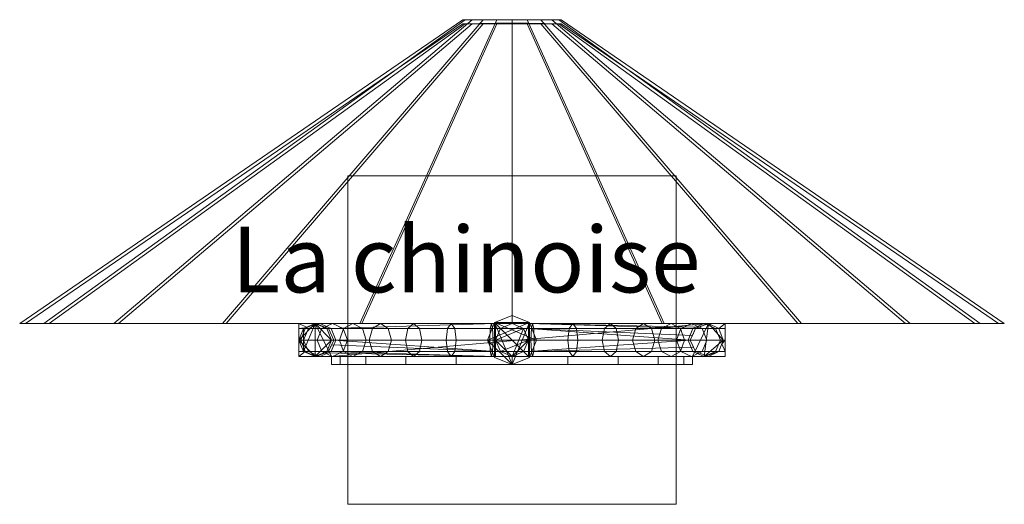
# Model space of a CAD drawing. Units: metres. Extents: x -0.3 to 0.3, y -0.1 to 0.195.
import ezdxf
from ezdxf.enums import TextEntityAlignment as Align

# ---------------------------------------------------------------- set-up
doc = ezdxf.new("R2010")
doc.units = ezdxf.units.M
doc.header["$MEASUREMENT"] = 0
for name, color, linetype in [('Mobilier 2D', 7, 'Continuous'), ('Mobilier 2D texte', 7, 'Continuous'), ('Mobilier 3D', 7, 'Continuous')]:
    doc.layers.add(name, color=color, linetype=linetype)
doc.styles.add('STYLE1', font='arcfont.shx', dxfattribs={"height": 0.04})

# ---------------------------------------------------------------- blocks, each defined once
blk = doc.blocks.new('LaChin')
at = {"layer": 'Mobilier 3D', "color": 34, "linetype": 'Continuous', "lineweight": 0, "extrusion": (0, -1, 0), "flags": 128}
blk.add_lwpolyline([(-0.11972, 1.275, 1.002372), (0.11972, 1.275)], format="xyb", dxfattribs=at)
at = {"layer": 'Mobilier 2D texte', "color": 6, "linetype": 'ByBlock', "lineweight": -2, "style": 'STYLE1'}
blk.add_text('La chinoise', height=0.04, dxfattribs=at).set_placement((-0.17076, 0.01651), align=Align.BOTTOM_LEFT)
at = {"layer": 'Mobilier 2D', "color": 202, "linetype": 'Continuous', "lineweight": 0}
mesh = blk.add_polyface(dxfattribs=at)
corners = [(-0.3, 0.01), (-0.03, 0.195), (0.03, 0.195), (0.3, 0.01)]
mesh.append_faces([[corners[k] for k in face] for face in [(0, 1, 2, 3)]], dxfattribs={"color": 202})
mesh = blk.add_polyface(dxfattribs=at)
corners = [(-0.11, -0.01), (0.11972, 0.01), (0.11, -0.01), (0.11715, -0.01), (0.12874, 0), (0.1261, -0.00707), (-0.12, -0.01), (-0.12, 0.01), (-0.12707, 0.00707), (-0.12707, -0.00707), (0.1261, 0.00707), (-0.13, 0)]
mesh.append_faces([[corners[k] for k in face] for face in [(3, 4, 5), (8, 9, 11)]], dxfattribs={"vtx0": -1, "color": 202})
mesh.append_faces([[corners[k] for k in face] for face in [(0, 1, 2), (6, 7, 0)]], dxfattribs={"vtx0": -1, "vtx1": -1, "color": 202})
mesh.append_faces([[corners[k] for k in face] for face in [(3, 1, 4)]], dxfattribs={"vtx0": -1, "vtx1": -1, "vtx2": -1, "color": 202})
mesh.append_faces([[corners[k] for k in face] for face in [(0, 7, 1)]], dxfattribs={"vtx0": -1, "vtx2": -1, "color": 202})
mesh.append_faces([[corners[k] for k in face] for face in [(8, 7, 9), (6, 9, 7), (3, 2, 1)]], dxfattribs={"vtx1": -1, "vtx2": -1, "color": 202})
mesh.append_faces([[corners[k] for k in face] for face in [(1, 10, 4)]], dxfattribs={"vtx2": -1, "color": 202})
mesh = blk.add_polyface(dxfattribs=at)
corners = [(-0.11, -0.015), (0.11, -0.015), (0.11, -0.01), (-0.11, -0.01)]
mesh.append_faces([[corners[k] for k in face] for face in [(0, 1, 2, 3)]], dxfattribs={"color": 202})
mesh = blk.add_polyface(dxfattribs=at)
corners = [(-0.1, -0.015), (0.1, -0.015), (0.1, -0.1), (-0.1, -0.1)]
mesh.append_faces([[corners[k] for k in face] for face in [(0, 1, 2, 3)]], dxfattribs={"color": 202})
at = {"layer": 'Mobilier 3D', "color": 34, "linetype": 'Continuous', "lineweight": 0}
mesh = blk.add_polyface(dxfattribs=at)
corners = [(-0.3, 0.01, 1.275), (-0.28196, 0.01, 1.36661), (-0.29647, 0.01, 1.275), (0.17426, 0.01, 1.03515), (0.23985, 0.01, 1.10074), (0.24271, 0.01, 1.09866), (-0.28196, 0.01, 1.18338), (-0.24271, 0.01, 1.09866), (-0.28532, 0.01, 1.18229), (0.09161, 0.01, 1.55695), (0, 0.01, 1.575), (0.09271, 0.01, 1.56032), (0.29647, 0.01, 1.275), (0.3, 0.01, 1.275), (0.28196, 0.01, 1.18338), (0.28196, 0.01, 1.36661), (0.09271, 0.01, 0.98968), (0, 0.01, 0.97499), (0, 0.01, 0.97853), (-0.09271, 0.01, 0.98968), (-0.17634, 0.01, 1.03229), (-0.17426, 0.01, 1.03515), (0.23985, 0.01, 1.44925), (0.17426, 0.01, 1.51484), (0.24271, 0.01, 1.45133), (-0.09271, 0.01, 1.56032), (0, 0.01, 1.57146), (-0.09161, 0.01, 1.55695), (-0.17634, 0.01, 1.5177), (0.28532, 0.01, 1.3677), (-0.28532, 0.01, 1.3677), (0.17634, 0.01, 1.5177), (-0.09161, 0.01, 0.99304), (0.17634, 0.01, 1.03229), (0.09161, 0.01, 0.99304), (-0.17426, 0.01, 1.51484), (-0.24271, 0.01, 1.45133), (-0.23985, 0.01, 1.44925), (0.28532, 0.01, 1.18229), (-0.23985, 0.01, 1.10074), (0, 0.01, 0.97499), (0.00927, 0.195, 1.24647), (0, 0.195, 1.245), (0.01763, 0.195, 1.25073), (0.02427, 0.195, 1.25736), (0.02853, 0.195, 1.26573), (0.03, 0.195, 1.275), (0.02853, 0.195, 1.28427), (0.02427, 0.195, 1.29263), (0.01763, 0.195, 1.29927), (0.00927, 0.195, 1.30353), (0, 0.195, 1.305), (-0.00927, 0.195, 1.30353), (-0.01763, 0.195, 1.29927), (-0.02427, 0.195, 1.29263), (-0.02853, 0.195, 1.28427), (-0.03, 0.195, 1.275), (-0.02853, 0.195, 1.26573), (-0.02427, 0.195, 1.25736), (-0.01763, 0.195, 1.25073), (-0.00927, 0.195, 1.24647), (0, 0.195, 1.245), (0, 0.193, 1.275), (0.00927, 0.19258, 1.24647), (0, 0.19258, 1.245), (0.01763, 0.19258, 1.25073), (0.02427, 0.19258, 1.25736), (0.02853, 0.19258, 1.26573), (0.03, 0.19258, 1.275), (0.02853, 0.19258, 1.28427), (0.02427, 0.19258, 1.29263), (0.01763, 0.19258, 1.29927), (0.00927, 0.19258, 1.30353), (0, 0.19258, 1.305), (-0.00927, 0.19258, 1.30353), (-0.01763, 0.19258, 1.29927), (-0.02427, 0.19258, 1.29263), (-0.02853, 0.19258, 1.28427), (-0.03, 0.19258, 1.275), (-0.02853, 0.19258, 1.26573), (-0.02427, 0.19258, 1.25736), (-0.01763, 0.19258, 1.25073), (-0.00927, 0.19258, 1.24647), (0, 0.19258, 1.245), (0, 0.01, 0.97853)]
mesh.append_faces([[corners[k] for k in face] for face in [(40, 16, 41, 42), (16, 33, 43, 41), (33, 5, 44, 43), (5, 38, 45, 44), (38, 13, 46, 45), (13, 29, 47, 46), (29, 24, 48, 47), (24, 31, 49, 48), (31, 11, 50, 49), (11, 10, 51, 50), (10, 25, 52, 51), (25, 28, 53, 52), (28, 36, 54, 53), (36, 30, 55, 54), (30, 0, 56, 55), (0, 8, 57, 56), (8, 7, 58, 57), (7, 20, 59, 58), (20, 19, 60, 59), (19, 17, 61, 60), (62, 62, 63, 64), (62, 62, 65, 63), (62, 62, 66, 65), (62, 62, 67, 66), (62, 62, 68, 67), (62, 62, 69, 68), (62, 62, 70, 69), (62, 62, 71, 70), (62, 62, 72, 71), (62, 62, 73, 72), (62, 62, 74, 73), (62, 62, 75, 74), (62, 62, 76, 75), (62, 62, 77, 76), (62, 62, 78, 77), (62, 62, 79, 78), (62, 62, 80, 79), (62, 62, 81, 80), (62, 62, 82, 81), (62, 62, 83, 82), (64, 63, 34, 18), (63, 65, 3, 34), (65, 66, 4, 3), (66, 67, 14, 4), (67, 68, 12, 14), (68, 69, 15, 12), (69, 70, 22, 15), (70, 71, 23, 22), (71, 72, 9, 23), (72, 73, 26, 9), (73, 74, 27, 26), (74, 75, 35, 27), (75, 76, 37, 35), (76, 77, 1, 37), (77, 78, 2, 1), (78, 79, 6, 2), (79, 80, 39, 6), (80, 81, 21, 39), (81, 82, 32, 21), (82, 83, 84, 32)]], dxfattribs={"color": 34})
mesh.append_faces([[corners[k] for k in face] for face in [(46, 44, 45), (54, 52, 53), (48, 46, 47)]], dxfattribs={"vtx0": -1, "color": 34})
mesh.append_faces([[corners[k] for k in face] for face in [(12, 13, 14), (15, 13, 12), (25, 27, 28), (6, 8, 2), (9, 11, 23), (3, 33, 34), (35, 28, 27), (5, 4, 38), (14, 38, 4), (42, 56, 60)]], dxfattribs={"vtx0": -1, "vtx1": -1, "color": 34})
mesh.append_faces([[corners[k] for k in face] for face in [(54, 56, 52), (48, 50, 46), (41, 44, 46), (56, 58, 60), (42, 46, 51), (42, 51, 56)]], dxfattribs={"vtx0": -1, "vtx1": -1, "vtx2": -1, "color": 34})
mesh.append_faces([[corners[k] for k in face] for face in [(0, 1, 2), (6, 7, 8), (9, 10, 11), (19, 21, 32), (15, 29, 13), (35, 36, 28), (3, 5, 33), (21, 20, 7), (22, 24, 29), (16, 18, 34), (17, 32, 18), (30, 37, 1), (14, 13, 38), (25, 26, 27), (56, 51, 52)]], dxfattribs={"vtx0": -1, "vtx2": -1, "color": 34})
mesh.append_faces([[corners[k] for k in face] for face in [(3, 4, 5), (8, 0, 2), (16, 17, 18), (19, 20, 21), (22, 23, 24), (25, 10, 26), (15, 22, 29), (0, 30, 1), (11, 31, 23), (31, 24, 23), (30, 36, 37), (33, 16, 34), (17, 19, 32), (6, 39, 7), (35, 37, 36), (39, 21, 7), (9, 26, 10), (50, 51, 46), (42, 41, 46)]], dxfattribs={"vtx1": -1, "vtx2": -1, "color": 34})
mesh.append_faces([[corners[k] for k in face] for face in [(56, 57, 58), (48, 49, 50), (41, 43, 44), (58, 59, 60), (54, 55, 56)]], dxfattribs={"vtx2": -1, "color": 34})
mesh = blk.add_polyface(dxfattribs=at)
corners = [(0, 0.01, 0.97853), (0, 0.195, 1.245), (0, 0.01, 0.97499), (0, 0.193, 1.275), (0, 0.195, 1.275), (0, 0.19258, 1.245)]
mesh.append_faces([[corners[k] for k in face] for face in [(0, 1, 2)]], dxfattribs={"vtx0": -1, "color": 34})
mesh.append_faces([[corners[k] for k in face] for face in [(5, 3, 1), (0, 5, 1)]], dxfattribs={"vtx1": -1, "vtx2": -1, "color": 34})
mesh.append_faces([[corners[k] for k in face] for face in [(3, 4, 1)]], dxfattribs={"vtx2": -1, "color": 34})
at = {"layer": 'Mobilier 3D', "color": 40, "linetype": 'Continuous', "lineweight": 0}
mesh = blk.add_polyface(dxfattribs=at)
corners = [(-0.1, -0.1), (0.1, -0.1), (0.1, 0.1), (-0.1, 0.1), (-0.1, -0.1, 0.0025), (0.1, -0.1, 0.0025), (0.1, 0.1, 0.0025), (-0.1, 0.1, 0.0025)]
mesh.append_faces([[corners[k] for k in face] for face in [(0, 1, 2, 3), (0, 4, 5, 1), (1, 5, 6, 2), (2, 6, 7, 3), (3, 7, 4, 0), (5, 4, 7, 6)]], dxfattribs={"color": 40})
mesh = blk.add_polyface(dxfattribs=at)
corners = [(0.01061, 0.01061, 0.0025), (0.01061, -0.01061, 0.0025), (0.015, 0, 0.0025), (0, -0.015, 0.0025), (-0.015, 0, 0.0025), (-0.01061, -0.01061, 0.0025), (-0.01061, 0.01061, 0.0025), (0, 0.015, 0.0025), (0.015, 0, 0.92843), (0.01061, 0.01061, 0.92843), (0, 0.015, 0.92843), (-0.01061, 0.01061, 0.92843), (-0.015, 0, 0.92843), (-0.01061, -0.01061, 0.92843), (0, -0.015, 0.92843), (0.01061, -0.01061, 0.92843)]
mesh.append_faces([[corners[k] for k in face] for face in [(2, 8, 9, 0), (0, 9, 10, 7), (7, 10, 11, 6), (6, 11, 12, 4), (4, 12, 13, 5), (5, 13, 14, 3), (3, 14, 15, 1), (1, 15, 8, 2)]], dxfattribs={"color": 40})
mesh.append_faces([[corners[k] for k in face] for face in [(0, 1, 2), (3, 4, 5), (6, 0, 7), (9, 11, 10)]], dxfattribs={"vtx0": -1, "color": 40})
mesh.append_faces([[corners[k] for k in face] for face in [(15, 11, 8), (14, 11, 15)]], dxfattribs={"vtx0": -1, "vtx1": -1, "color": 40})
mesh.append_faces([[corners[k] for k in face] for face in [(0, 4, 3)]], dxfattribs={"vtx0": -1, "vtx1": -1, "vtx2": -1, "color": 40})
mesh.append_faces([[corners[k] for k in face] for face in [(0, 3, 1)]], dxfattribs={"vtx0": -1, "vtx2": -1, "color": 40})
mesh.append_faces([[corners[k] for k in face] for face in [(6, 4, 0), (9, 8, 11), (14, 13, 11)]], dxfattribs={"vtx1": -1, "vtx2": -1, "color": 40})
mesh.append_faces([[corners[k] for k in face] for face in [(13, 12, 11)]], dxfattribs={"vtx2": -1, "color": 40})
at = {"layer": 'Mobilier 3D', "color": 34, "linetype": 'Continuous', "lineweight": 0}
mesh = blk.add_polyface(dxfattribs=at)
corners = [(-0.13, 0, 1.275), (-0.12707, -0.00707, 1.275), (-0.12, -0.01, 1.275), (-0.12, 0.01, 1.275), (-0.11, 0, 1.275), (-0.11293, 0.00707, 1.275), (-0.11293, -0.00707, 1.275), (-0.12707, 0.00707, 1.275)]
mesh.append_faces([[corners[k] for k in face] for face in [(3, 4, 5), (0, 3, 7)]], dxfattribs={"vtx0": -1, "color": 34})
mesh.append_faces([[corners[k] for k in face] for face in [(0, 4, 3), (0, 2, 4)]], dxfattribs={"vtx0": -1, "vtx1": -1, "vtx2": -1, "color": 34})
mesh.append_faces([[corners[k] for k in face] for face in [(0, 1, 2), (2, 6, 4)]], dxfattribs={"vtx2": -1, "color": 34})
mesh = blk.add_polyface(dxfattribs=at)
corners = [(0.01, 0.00707, 1.28207), (0.01, 0.01, 1.275), (0.13, 0.01, 1.275), (0.13, 0.00707, 1.28207), (-0.13, 0.00707, 1.28207), (-0.13, 0.01, 1.275), (-0.01, 0.01, 1.275), (-0.01, 0.00707, 1.28207), (0.1261, 0.00707, 1.26793), (0.13, 0.00707, 1.26793), (0.11188, 0.00707, 1.26793), (0.11375, 0.00777, 1.26961), (0.11972, 0.01, 1.275), (0.01, 0.00707, 1.26793), (-0.1248, 0.00767, 1.26936), (-0.11972, 0.01, 1.275), (-0.13, 0.00707, 1.26793), (-0.11188, 0.00707, 1.26793), (-0.01, 0.00707, 1.26793), (-0.1261, 0.00707, 1.26793), (-0.01, 0, 1.285), (-0.13, 0, 1.285), (0.13, 0, 1.285), (0.01, 0, 1.285), (-0.01, -0.00707, 1.28207), (-0.13, -0.00707, 1.28207), (0.13, -0.00707, 1.28207), (0.01, -0.00707, 1.28207), (0.13, -0.01, 1.275), (0.01, -0.01, 1.275), (-0.01, -0.01, 1.275), (-0.13, -0.01, 1.275), (0.10863, 0, 1.265), (0.10994, 0.00284, 1.26617), (0.01, 0, 1.265), (0.11188, 0.00707, 1.26793), (-0.11972, -0.01, 1.275), (-0.11375, -0.00777, 1.26961), (-0.1261, -0.00707, 1.26793), (-0.13, -0.00707, 1.26793), (-0.11188, -0.00707, 1.26793), (-0.01, -0.00707, 1.26793), (0.12874, 0, 1.265), (0.1279, -0.00224, 1.26593), (0.13, 0, 1.265), (0.13, -0.00707, 1.26793), (0.1261, -0.00707, 1.26793), (0.11066, -0.0044, 1.26682), (0.01, -0.00707, 1.26793), (0.11188, -0.00707, 1.26793), (0.10863, 0, 1.265), (-0.10994, -0.00284, 1.26617), (-0.01, 0, 1.265), (-0.10863, 0, 1.265), (-0.13, 0, 1.265), (0.06497, 0, 1.16238), (0.04016, 0, 1.15131), (0.03925, -0.00707, 1.15411), (0.0635, -0.00707, 1.16493), (-0.11864, 0, 1.22214), (-0.12699, 0, 1.24799), (-0.12411, -0.00707, 1.2486), (-0.11595, -0.00707, 1.22333), (-0.11595, 0.00707, 1.22333), (-0.12411, 0.00707, 1.2486), (-0.11864, 0, 1.22214), (0.0635, 0.00707, 1.16493), (0.03925, 0.00707, 1.15411), (0.04016, 0, 1.15131), (0.11864, 0, 1.22214), (0.11595, -0.00707, 1.22333), (0.12411, -0.00707, 1.2486), (0.12699, 0, 1.24799), (0.11595, 0.00707, 1.22333), (0.12411, 0.00707, 1.2486), (-0.08694, 0, 1.17837), (-0.1051, 0, 1.19859), (-0.10271, -0.00707, 1.20031), (-0.08497, -0.00707, 1.18056), (-0.11595, -0.00707, 1.22333), (-0.10271, 0.00707, 1.20031), (0.10271, 0.00707, 1.20031), (0.1051, 0, 1.19859), (0.11864, 0, 1.22214), (0.06497, 0, 1.16238), (0.03925, 0.00707, 1.15411), (-0.08497, 0.00707, 1.18056), (-0.08694, 0, 1.17837), (0.10271, -0.00707, 1.20031), (0.11595, -0.00707, 1.22333), (0.08694, 0, 1.17837), (0.08497, 0.00707, 1.18056), (0.08497, -0.00707, 1.18056), (-0.0635, -0.00707, 1.16493), (-0.06497, 0, 1.16238), (-0.08497, -0.00707, 1.18056), (-0.0635, 0.00707, 1.16493), (0.10271, -0.00707, 1.20031), (0.1051, 0, 1.19859), (0.0635, -0.00707, 1.16493), (-0.03925, -0.00707, 1.15411), (-0.04016, 0, 1.15131), (-0.03925, 0.00707, 1.15411), (-0.01328, -0.00707, 1.14858), (-0.01359, 0, 1.14566), (-0.01328, 0.00707, 1.14858), (0.01359, 0, 1.14566), (0.01328, -0.00707, 1.14858), (0.01328, 0.00707, 1.14858), (-0.11715, -0.01, 1.25006), (-0.10945, -0.01, 1.22621), (-0.11595, 0.00707, 1.22333), (-0.10945, 0.01, 1.22621), (-0.11715, 0.01, 1.25006), (-0.0802, -0.01, 1.18584), (-0.05994, -0.01, 1.17108), (-0.0635, 0.00707, 1.16493), (-0.05994, 0.01, 1.17108), (-0.0802, 0.01, 1.18584), (-0.05994, -0.01, 1.17108), (-0.03705, -0.01, 1.16087), (-0.10271, 0.00707, 1.20031), (-0.09695, 0.01, 1.20448), (-0.10945, -0.01, 1.22621), (-0.09695, -0.01, 1.20448), (-0.03925, 0.00707, 1.15411), (-0.03705, 0.01, 1.16087), (0.11715, -0.01, 1.25006), (0.10945, -0.01, 1.22621), (0.11715, 0.01, 1.25006), (0.10945, 0.01, 1.22621), (0.12411, 0.00707, 1.2486), (-0.09695, -0.01, 1.20448), (-0.08497, 0.00707, 1.18056), (0.10945, -0.01, 1.22621), (0.09695, -0.01, 1.20448), (0.09695, 0.01, 1.20448), (0.11595, 0.00707, 1.22333), (-0.03705, -0.01, 1.16087), (-0.01253, -0.01, 1.15566), (-0.01328, 0.00707, 1.14858), (-0.01253, 0.01, 1.15566), (0.03705, 0.01, 1.16087), (0.01253, 0.01, 1.15566), (0.03925, 0.00707, 1.15411), (0.05994, 0.01, 1.17108), (0.0635, 0.00707, 1.16493), (0.05994, -0.01, 1.17108), (0.03705, -0.01, 1.16087), (0.03705, -0.01, 1.16087), (0.01253, -0.01, 1.15566), (-0.01253, -0.01, 1.15566), (0.09695, -0.01, 1.20448), (0.0802, -0.01, 1.18584), (0.0802, 0.01, 1.18584), (0.10271, 0.00707, 1.20031), (0.08497, 0.00707, 1.18056), (0.0802, -0.01, 1.18584), (0.05994, -0.01, 1.17108), (-0.11019, -0.00707, 1.25153), (-0.10295, -0.00707, 1.22909), (-0.10945, 0.01, 1.22621), (-0.10295, 0.00707, 1.22909), (-0.11019, 0.00707, 1.25153), (-0.10295, -0.00707, 1.22909), (-0.09119, -0.00707, 1.20865), (-0.09695, 0.01, 1.20448), (-0.09119, 0.00707, 1.20865), (-0.05994, 0.01, 1.17108), (-0.05638, 0.00707, 1.17724), (-0.07544, 0.00707, 1.19111), (-0.05638, -0.00707, 1.17724), (-0.03485, -0.00707, 1.16764), (-0.03705, 0.01, 1.16087), (-0.03485, 0.00707, 1.16764), (-0.07544, -0.00707, 1.19111), (-0.05638, -0.00707, 1.17724), (0.11019, 0.00707, 1.25153), (0.10295, 0.00707, 1.22909), (0.11715, 0.01, 1.25006), (0.11019, -0.00707, 1.25153), (0.11715, -0.01, 1.25006), (0.10295, -0.00707, 1.22909), (0.10295, -0.00707, 1.22909), (0.09119, -0.00707, 1.20865), (0.09119, 0.00707, 1.20865), (0.10945, 0.01, 1.22621), (-0.09119, -0.00707, 1.20865), (-0.07544, -0.00707, 1.19111), (0.07544, -0.00707, 1.19111), (0.05638, -0.00707, 1.17724), (0.07544, 0.00707, 1.19111), (0.05638, 0.00707, 1.17724), (0.0802, 0.01, 1.18584), (-0.01179, -0.00707, 1.16273), (0.01179, -0.00707, 1.16273), (-0.01179, 0.00707, 1.16273), (0.01179, 0.00707, 1.16273), (0.03485, 0.00707, 1.16764), (0.03705, 0.01, 1.16087), (0.03485, -0.00707, 1.16764), (-0.03485, -0.00707, 1.16764), (-0.01179, -0.00707, 1.16273), (-0.01253, 0.01, 1.15566), (0.03485, -0.00707, 1.16764), (0.03705, -0.01, 1.16087), (0.05994, 0.01, 1.17108), (0.05638, -0.00707, 1.17724), (0.09695, 0.01, 1.20448), (0.09119, -0.00707, 1.20865), (0.07544, -0.00707, 1.19111), (-0.10026, 0, 1.23028), (-0.10731, 0, 1.25213), (0.03485, -0.00707, 1.16763), (0.03394, 0, 1.17044), (0.05491, 0, 1.17979), (-0.10295, 0.00707, 1.22909), (-0.10026, 0, 1.23028), (0.07347, 0, 1.1933), (-0.09119, 0.00707, 1.20865), (-0.08881, 0, 1.21038), (0.10295, 0.00707, 1.22909), (0.10026, 0, 1.23028), (0.08881, 0, 1.21038), (-0.08881, 0, 1.21038), (0.10026, 0, 1.23028), (0.10731, 0, 1.25213), (0.11019, -0.00707, 1.25153), (0.03394, 0, 1.17044), (0.11019, 0.00707, 1.25153), (0.10731, 0, 1.25213), (-0.01148, 0, 1.16565), (0.01148, 0, 1.16565), (0.05638, 0.00707, 1.17724), (-0.03394, 0, 1.17044), (-0.05491, 0, 1.17979), (-0.07347, 0, 1.1933), (-0.07347, 0, 1.1933), (0.08881, 0, 1.21038), (0.09119, 0.00707, 1.20865), (-0.07544, 0.00707, 1.19111), (0.05491, 0, 1.17979), (-0.1261, -0.00707, 1.26793), (-0.11972, -0.01, 1.275), (-0.11715, -0.01, 1.25006), (-0.1261, 0.00707, 1.26793), (-0.12411, 0.00707, 1.2486), (0.11972, -0.01, 1.275), (0.1261, -0.00707, 1.26793), (0.1261, 0.00707, 1.26793), (-0.11715, 0.01, 1.25006), (-0.11188, 0.00707, 1.26793), (-0.11188, -0.00707, 1.26793), (-0.11019, -0.00707, 1.25153), (0.11972, -0.01, 1.275), (0.11188, -0.00707, 1.26793), (0.11972, 0.01, 1.275), (0.11188, 0.00707, 1.26793), (-0.1261, 0.00707, 1.26793), (-0.12874, 0, 1.265), (0.12874, 0, 1.265), (-0.11188, 0.00707, 1.26793), (0.11188, 0.00707, 1.26793), (0.11188, -0.00707, 1.26793), (0.11972, 0.01, 1.275), (0.11972, 0.01, 1.275), (0.11972, 0.01, 1.275), (0.11972, 0.01, 1.275), (-0.11972, 0.01, 1.275), (-0.11972, 0.01, 1.275), (-0.11972, 0.01, 1.275), (-0.11972, 0.01, 1.275)]
mesh.append_faces([[corners[k] for k in face] for face in [(0, 1, 2, 3), (4, 5, 6, 7), (20, 21, 4, 7), (22, 23, 0, 3), (24, 25, 21, 20), (26, 27, 23, 22), (27, 26, 28, 29), (25, 24, 30, 31), (55, 56, 57, 58), (59, 60, 61, 62), (63, 64, 60, 65), (55, 66, 67, 68), (69, 70, 71, 72), (73, 69, 72, 74), (75, 76, 77, 78), (76, 59, 79, 77), (80, 63, 59, 76), (81, 82, 83, 73), (84, 66, 85, 68), (86, 80, 76, 87), (82, 88, 89, 69), (90, 91, 66, 55), (90, 91, 66, 55), (90, 55, 58, 92), (90, 55, 58, 92), (93, 94, 75, 95), (93, 94, 75, 95), (96, 86, 75, 94), (96, 86, 75, 94), (90, 92, 97, 82), (91, 90, 98, 81), (55, 68, 57, 99), (100, 101, 94, 93), (102, 96, 94, 101), (103, 104, 101, 100), (105, 102, 101, 104), (68, 106, 107, 57), (68, 85, 108, 106), (106, 104, 103, 107), (106, 108, 105, 104), (61, 109, 110, 79), (64, 111, 112, 113), (95, 114, 115, 93), (86, 116, 117, 118), (119, 120, 100, 93), (63, 121, 122, 112), (79, 123, 124, 77), (96, 125, 126, 117), (127, 71, 70, 128), (129, 130, 73, 131), (77, 132, 114, 95), (80, 133, 118, 122), (134, 70, 88, 135), (130, 136, 81, 137), (138, 139, 103, 100), (102, 140, 141, 126), (142, 143, 108, 144), (145, 142, 85, 146), (147, 58, 57, 148), (149, 57, 107, 150), (141, 105, 108, 143), (151, 150, 107, 103), (152, 88, 92, 153), (136, 154, 91, 155), (154, 145, 66, 156), (157, 92, 58, 158), (109, 159, 160, 123), (113, 161, 162, 163), (123, 164, 165, 132), (112, 166, 167, 162), (118, 168, 169, 170), (119, 171, 172, 138), (117, 173, 174, 169), (114, 175, 176, 119), (177, 178, 130, 179), (180, 181, 128, 182), (183, 128, 135, 184), (178, 185, 136, 186), (122, 118, 170, 167), (132, 187, 188, 114), (189, 153, 158, 190), (191, 192, 145, 193), (194, 195, 150, 151), (196, 141, 143, 197), (198, 197, 143, 199), (195, 200, 148, 150), (138, 201, 202, 151), (126, 203, 196, 174), (204, 190, 158, 205), (192, 198, 142, 206), (204, 207, 158, 148), (185, 191, 154, 208), (209, 135, 153, 210), (211, 164, 159, 212), (190, 213, 214, 215), (216, 217, 212, 163), (191, 218, 215, 192), (191, 218, 215, 192), (210, 190, 215, 218), (210, 190, 215, 218), (219, 220, 217, 162), (185, 221, 222, 223), (224, 187, 164, 217), (223, 225, 182, 184), (222, 226, 227, 182), (192, 215, 228, 198), (178, 229, 230, 222), (195, 194, 231, 232), (197, 232, 231, 196), (233, 215, 214, 198), (234, 235, 169, 174), (234, 201, 171, 235), (235, 171, 175, 236), (235, 171, 175, 236), (235, 236, 170, 169), (235, 236, 170, 169), (237, 175, 187, 220), (218, 238, 184, 210), (191, 239, 223, 218), (204, 195, 232, 214), (198, 214, 232, 197), (240, 236, 220, 167), (190, 204, 214, 241), (231, 234, 174, 196), (231, 194, 201, 234), (242, 243, 244, 61), (245, 246, 113, 15), (247, 248, 71, 181), (12, 129, 74, 249), (15, 250, 163, 251), (243, 252, 253, 109), (254, 181, 227, 255), (256, 257, 177, 129), (64, 258, 259, 60), (60, 259, 38, 61), (72, 71, 46, 42), (74, 72, 260, 8), (163, 212, 53, 261), (212, 159, 40, 53), (177, 262, 32, 230), (263, 227, 230, 50), (264, 265, 266, 267), (268, 269, 270, 271)]], dxfattribs={"color": 34})
mesh.append_faces([[corners[k] for k in face] for face in [(2, 8, 9), (14, 16, 19), (32, 13, 34), (13, 33, 35), (31, 38, 39), (40, 30, 41), (45, 43, 46), (47, 48, 49), (25, 4, 21), (16, 39, 54), (27, 0, 23), (13, 48, 34), (26, 45, 28), (9, 3, 2)]], dxfattribs={"vtx0": -1, "color": 34})
mesh.append_faces([[corners[k] for k in face] for face in [(5, 14, 15), (50, 48, 47)]], dxfattribs={"vtx0": -1, "vtx1": -1, "color": 34})
mesh.append_faces([[corners[k] for k in face] for face in [(7, 18, 41), (24, 7, 41), (16, 4, 39), (25, 39, 4), (27, 48, 0), (13, 0, 48), (26, 3, 45), (9, 45, 3)]], dxfattribs={"vtx0": -1, "vtx1": -1, "vtx2": -1, "color": 34})
mesh.append_faces([[corners[k] for k in face] for face in [(1, 11, 12), (36, 37, 36), (31, 36, 38), (41, 53, 51)]], dxfattribs={"vtx0": -1, "vtx2": -1, "color": 34})
mesh.append_faces([[corners[k] for k in face] for face in [(13, 10, 1), (42, 43, 44), (34, 48, 50), (40, 41, 51), (52, 53, 41)]], dxfattribs={"vtx1": -1, "color": 34})
mesh.append_faces([[corners[k] for k in face] for face in [(10, 11, 1), (2, 12, 8), (5, 16, 14), (15, 17, 6), (32, 33, 13), (40, 37, 30), (31, 36, 36), (36, 30, 37), (45, 44, 43)]], dxfattribs={"vtx1": -1, "vtx2": -1, "color": 34})
mesh.append_faces([[corners[k] for k in face] for face in [(17, 18, 6), (41, 30, 24), (24, 20, 7), (18, 52, 41), (7, 6, 18), (16, 5, 4), (25, 31, 39), (27, 29, 48), (13, 1, 0), (9, 44, 45), (26, 22, 3)]], dxfattribs={"vtx2": -1, "color": 34})
at = {"layer": 'Mobilier 3D', "color": 40, "linetype": 'Continuous', "lineweight": 0}
mesh = blk.add_polyface(dxfattribs=at)
corners = [(-0.00707, -0.00707, 0.92843), (0, -0.01, 0.92843), (0.00707, -0.00707, 0.92843), (0.01, 0, 0.92843), (-0.01, 0, 0.92843), (0.00707, 0.00707, 0.92843), (-0.00707, 0.00707, 0.92843), (0, 0.01, 0.92843), (0.01, 0, 1.31753), (0.00707, 0.00707, 1.31753), (0, 0.01, 1.31753), (-0.00707, 0.00707, 1.31753), (-0.01, 0, 1.31753), (-0.00707, -0.00707, 1.31753), (0, -0.01, 1.31753), (0.00707, -0.00707, 1.31753)]
mesh.append_faces([[corners[k] for k in face] for face in [(3, 8, 9, 5), (5, 9, 10, 7), (7, 10, 11, 6), (6, 11, 12, 4), (4, 12, 13, 0), (0, 13, 14, 1), (1, 14, 15, 2), (2, 15, 8, 3)]], dxfattribs={"color": 40})
mesh.append_faces([[corners[k] for k in face] for face in [(14, 8, 15)]], dxfattribs={"vtx0": -1, "color": 40})
mesh.append_faces([[corners[k] for k in face] for face in [(5, 4, 3), (3, 0, 2), (11, 9, 12)]], dxfattribs={"vtx0": -1, "vtx1": -1, "color": 40})
mesh.append_faces([[corners[k] for k in face] for face in [(14, 12, 9)]], dxfattribs={"vtx0": -1, "vtx1": -1, "vtx2": -1, "color": 40})
mesh.append_faces([[corners[k] for k in face] for face in [(3, 4, 0), (5, 6, 4), (14, 9, 8)]], dxfattribs={"vtx0": -1, "vtx2": -1, "color": 40})
mesh.append_faces([[corners[k] for k in face] for face in [(0, 1, 2), (5, 7, 6), (11, 10, 9), (14, 13, 12)]], dxfattribs={"vtx2": -1, "color": 40})
mesh = blk.add_polyface(dxfattribs=at)
corners = [(0.08899, -0.01, 1.20676), (0.03399, -0.01, 1.1668), (0.06466, -0.01, 1.18243), (-0.03399, -0.01, 1.1668), (0, -0.01, 1.16142), (0.03399, -0.01, 1.37603), (-0.08899, -0.01, 1.33607), (-0.03399, -0.01, 1.37603), (-0.06466, -0.01, 1.36041), (-0.08899, -0.01, 1.20676), (-0.11, -0.01, 1.27142), (-0.10462, -0.01, 1.23743), (0.10462, -0.01, 1.23743), (0.10462, -0.01, 1.30541), (-0.10462, -0.01, 1.30541), (0.08899, -0.01, 1.33607), (0.11, -0.01, 1.27142), (0.06466, -0.01, 1.36041), (-0.06466, -0.01, 1.18243), (0, -0.01, 1.38142), (0.11, -0.015, 1.27142), (0.10462, -0.015, 1.30541), (0.08899, -0.015, 1.33607), (0.06466, -0.015, 1.36041), (0.03399, -0.015, 1.37603), (0, -0.015, 1.38142), (-0.03399, -0.015, 1.37603), (-0.06466, -0.015, 1.36041), (-0.08899, -0.015, 1.33607), (-0.10462, -0.015, 1.30541), (-0.11, -0.015, 1.27142), (-0.10462, -0.015, 1.23743), (-0.08899, -0.015, 1.20676), (-0.06466, -0.015, 1.18243), (-0.03399, -0.015, 1.1668), (0, -0.015, 1.16142), (0.03399, -0.015, 1.1668), (0.06466, -0.015, 1.18243), (0.08899, -0.015, 1.20676), (0.10462, -0.015, 1.23743)]
mesh.append_faces([[corners[k] for k in face] for face in [(16, 20, 21, 13), (13, 21, 22, 15), (15, 22, 23, 17), (17, 23, 24, 5), (5, 24, 25, 19), (19, 25, 26, 7), (7, 26, 27, 8), (8, 27, 28, 6), (6, 28, 29, 14), (14, 29, 30, 10), (10, 30, 31, 11), (11, 31, 32, 9), (9, 32, 33, 18), (18, 33, 34, 3), (3, 34, 35, 4), (4, 35, 36, 1), (1, 36, 37, 2), (2, 37, 38, 0), (0, 38, 39, 12), (12, 39, 20, 16)]], dxfattribs={"color": 40})
mesh.append_faces([[corners[k] for k in face] for face in [(0, 1, 2), (6, 7, 8), (9, 10, 11), (13, 12, 16), (5, 15, 17), (3, 9, 18), (32, 34, 33)]], dxfattribs={"vtx0": -1, "color": 40})
mesh.append_faces([[corners[k] for k in face] for face in [(21, 24, 22), (28, 26, 29), (38, 36, 39), (29, 34, 30)]], dxfattribs={"vtx0": -1, "vtx1": -1, "color": 40})
mesh.append_faces([[corners[k] for k in face] for face in [(3, 1, 5), (5, 12, 13), (3, 10, 9), (5, 1, 12), (14, 3, 7), (3, 5, 7), (36, 21, 39), (36, 34, 24), (26, 24, 34), (36, 24, 21), (32, 30, 34), (26, 34, 29)]], dxfattribs={"vtx0": -1, "vtx1": -1, "vtx2": -1, "color": 40})
mesh.append_faces([[corners[k] for k in face] for face in [(5, 13, 15)]], dxfattribs={"vtx0": -1, "vtx2": -1, "color": 40})
mesh.append_faces([[corners[k] for k in face] for face in [(0, 12, 1), (14, 10, 3), (6, 14, 7)]], dxfattribs={"vtx1": -1, "vtx2": -1, "color": 40})
mesh.append_faces([[corners[k] for k in face] for face in [(3, 4, 1), (5, 19, 7), (32, 31, 30), (21, 20, 39), (36, 35, 34), (24, 23, 22), (26, 25, 24), (28, 27, 26), (38, 37, 36)]], dxfattribs={"vtx2": -1, "color": 40})

msp = doc.modelspace()

# ---------------------------------------------------------------- block references
msp.add_blockref('LaChin', (0, 0))

doc.saveas('drawing.dxf')
